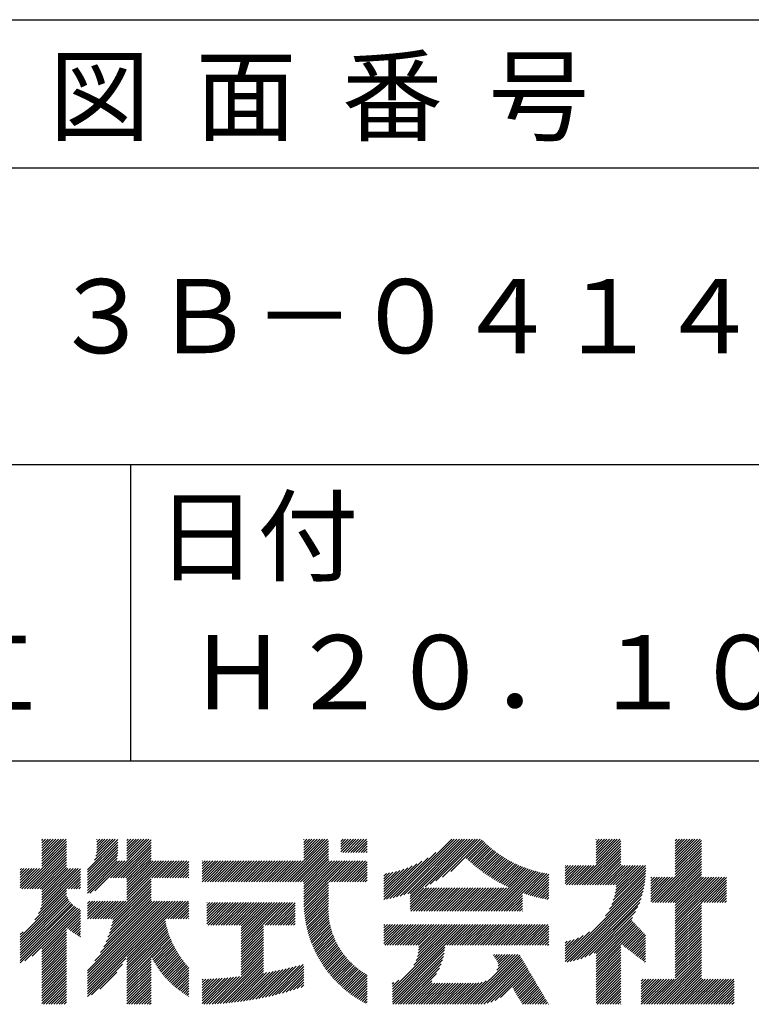
# Model space of a CAD drawing. Extents: x 0 to 105, y 0 to 148.
# Drawn here: x 83 to 95, y 17 to 34 of the extents above; entities that cross this region are included whole.
import ezdxf

# ---------------------------------------------------------------- set-up
doc = ezdxf.new("R2010")
doc.units = 0
doc.header["$LTSCALE"] = 0.4
doc.layers.add('TITLE', color=7, linetype='CONTINUOUS')
doc.styles.get("Standard").update_dxf_attribs({"font": 'romans.shx', "bigfont": 'bigfont.shx'})

msp = doc.modelspace()

# ---------------------------------------------------------------- linework, layer by layer
at = {"layer": 'TITLE'}
for p, q in [((10, 33.75), (99.875, 33.75)), ((10, 31.25), (99.875, 31.25)), ((10, 26.25), (99.875, 26.25)), ((84.938, 26.25), (84.938, 21.25)), ((54.937, 21.25), (99.875, 21.25)), ((83.44, 19.56), (83.807, 19.928)), ((83.44, 19.517), (83.851, 19.928)), ((83.44, 19.779), (83.589, 19.928)), ((83.44, 19.735), (83.633, 19.928)), ((83.44, 19.691), (83.677, 19.928)), ((83.44, 19.648), (83.72, 19.928)), ((83.44, 19.604), (83.764, 19.928)), ((83.44, 19.822), (83.546, 19.928)), ((83.44, 19.909), (83.458, 19.928)), ((83.44, 19.866), (83.502, 19.928)), ((84.327, 19.575), (84.68, 19.928)), ((84.354, 19.645), (84.637, 19.928)), ((84.365, 19.7), (84.593, 19.928)), ((84.367, 19.789), (84.506, 19.928)), ((84.367, 19.746), (84.549, 19.928)), ((84.367, 19.833), (84.462, 19.928)), ((84.367, 19.92), (84.375, 19.928)), ((84.367, 19.877), (84.418, 19.928)), ((84.597, 19.277), (85.248, 19.928)), ((84.877, 19.819), (84.986, 19.928)), ((84.877, 19.775), (85.029, 19.928)), ((84.877, 19.731), (85.073, 19.928)), ((84.877, 19.688), (85.117, 19.928)), ((84.877, 19.644), (85.16, 19.928)), ((84.877, 19.6), (85.204, 19.928)), ((84.877, 19.906), (84.898, 19.928)), ((84.877, 19.862), (84.942, 19.928)), ((87.543, 19.212), (88.259, 19.928)), ((87.858, 19.571), (88.215, 19.928)), ((87.858, 19.701), (88.084, 19.928)), ((87.858, 19.658), (88.128, 19.928)), ((87.858, 19.614), (88.172, 19.928)), ((87.858, 19.832), (87.953, 19.928)), ((87.858, 19.789), (87.997, 19.928)), ((87.858, 19.745), (88.041, 19.928)), ((87.858, 19.92), (87.866, 19.928)), ((87.858, 19.876), (87.91, 19.928)), ((88.485, 19.805), (88.608, 19.928)), ((88.485, 19.761), (88.652, 19.928)), ((88.485, 19.717), (88.695, 19.928)), ((88.485, 19.892), (88.521, 19.928)), ((88.485, 19.848), (88.564, 19.928)), ((88.519, 19.707), (88.739, 19.928)), ((88.562, 19.707), (88.783, 19.928)), ((88.606, 19.707), (88.826, 19.928)), ((88.65, 19.707), (88.87, 19.928)), ((88.693, 19.707), (88.914, 19.928)), ((89.367, 18.941), (90.354, 19.928)), ((89.425, 18.955), (90.397, 19.928)), ((89.485, 18.971), (90.441, 19.928)), ((89.547, 18.99), (90.485, 19.928)), ((89.611, 19.011), (90.528, 19.928)), ((89.654, 18.922), (90.659, 19.928)), ((89.654, 19.009), (90.572, 19.928)), ((89.654, 18.966), (90.616, 19.928)), ((89.904, 19.129), (90.703, 19.928)), ((89.991, 19.172), (90.747, 19.928)), ((90.087, 19.225), (90.79, 19.928)), ((90.198, 19.292), (90.834, 19.928)), ((92.79, 19.571), (93.147, 19.928)), ((92.79, 19.527), (93.191, 19.928)), ((92.79, 19.833), (92.885, 19.928)), ((92.79, 19.789), (92.929, 19.928)), ((92.79, 19.745), (92.972, 19.928)), ((92.79, 19.702), (93.016, 19.928)), ((92.79, 19.658), (93.06, 19.928)), ((92.79, 19.614), (93.103, 19.928)), ((92.79, 19.92), (92.798, 19.928)), ((92.79, 19.876), (92.841, 19.928)), ((94.125, 19.51), (94.543, 19.928)), ((94.125, 19.553), (94.5, 19.928)), ((94.125, 19.815), (94.238, 19.928)), ((94.125, 19.771), (94.282, 19.928)), ((94.125, 19.728), (94.325, 19.928)), ((94.125, 19.684), (94.369, 19.928)), ((94.125, 19.641), (94.413, 19.928)), ((94.125, 19.597), (94.456, 19.928)), ((94.125, 19.902), (94.151, 19.928)), ((94.125, 19.859), (94.194, 19.928)), ((83.105, 19.094), (83.858, 19.847)), ((83.149, 19.094), (83.858, 19.804)), ((83.192, 19.094), (83.858, 19.76)), ((83.44, 19.473), (83.858, 19.891)), ((84.211, 19.414), (84.72, 19.924)), ((84.211, 19.371), (84.72, 19.88)), ((84.211, 19.327), (84.72, 19.836)), ((84.211, 19.283), (84.72, 19.793)), ((84.641, 19.277), (85.282, 19.918)), ((84.684, 19.277), (85.282, 19.874)), ((84.728, 19.277), (85.282, 19.831)), ((84.772, 19.277), (85.282, 19.787)), ((87.587, 19.212), (88.276, 19.901)), ((87.63, 19.212), (88.276, 19.857)), ((87.674, 19.212), (88.276, 19.814)), ((87.718, 19.212), (88.276, 19.77)), ((88.737, 19.707), (88.929, 19.899)), ((88.781, 19.707), (88.929, 19.856)), ((88.824, 19.707), (88.929, 19.812)), ((88.868, 19.707), (88.929, 19.769)), ((90.337, 19.387), (90.866, 19.916)), ((90.6, 19.607), (90.888, 19.895)), ((90.623, 19.585), (90.91, 19.873)), ((90.645, 19.565), (90.933, 19.852)), ((90.668, 19.544), (90.956, 19.831)), ((90.692, 19.524), (90.979, 19.811)), ((90.715, 19.503), (91.002, 19.791)), ((90.739, 19.484), (91.026, 19.771)), ((92.465, 19.159), (93.208, 19.901)), ((92.509, 19.159), (93.208, 19.857)), ((92.553, 19.159), (93.208, 19.814)), ((92.596, 19.159), (93.208, 19.77)), ((94.125, 19.466), (94.565, 19.905)), ((94.125, 19.422), (94.565, 19.862)), ((94.125, 19.379), (94.565, 19.818)), ((94.125, 19.335), (94.565, 19.774)), ((83.236, 19.094), (83.858, 19.716)), ((83.28, 19.094), (83.858, 19.673)), ((83.323, 19.094), (83.858, 19.629)), ((84.211, 19.24), (84.72, 19.749)), ((84.211, 19.196), (84.72, 19.705)), ((84.211, 19.153), (84.718, 19.66)), ((84.211, 19.109), (84.713, 19.611)), ((84.815, 19.277), (85.282, 19.743)), ((84.859, 19.277), (85.282, 19.7)), ((84.877, 19.251), (85.282, 19.656)), ((84.877, 19.208), (85.282, 19.612)), ((87.761, 19.212), (88.276, 19.727)), ((87.805, 19.212), (88.276, 19.683)), ((87.849, 19.212), (88.276, 19.639)), ((87.858, 19.178), (88.276, 19.596)), ((88.912, 19.707), (88.929, 19.725)), ((89.256, 18.917), (89.954, 19.615)), ((89.311, 18.928), (90.086, 19.703)), ((90.763, 19.464), (91.051, 19.752)), ((90.787, 19.445), (91.075, 19.732)), ((90.812, 19.425), (91.1, 19.714)), ((90.837, 19.407), (91.125, 19.695)), ((90.862, 19.388), (91.151, 19.677)), ((90.887, 19.37), (91.177, 19.66)), ((90.913, 19.352), (91.203, 19.642)), ((90.938, 19.334), (91.23, 19.625)), ((90.964, 19.316), (91.257, 19.609)), ((92.64, 19.159), (93.208, 19.726)), ((92.684, 19.159), (93.208, 19.683)), ((92.727, 19.159), (93.208, 19.639)), ((92.771, 19.159), (93.208, 19.596)), ((93.74, 18.862), (94.565, 19.687)), ((93.784, 18.862), (94.565, 19.643)), ((93.827, 18.862), (94.565, 19.6)), ((94.125, 19.291), (94.565, 19.731)), ((83.074, 19.413), (83.095, 19.433)), ((83.074, 19.369), (83.139, 19.433)), ((83.074, 19.238), (83.27, 19.433)), ((83.074, 19.195), (83.313, 19.433)), ((83.074, 19.151), (83.357, 19.433)), ((83.074, 19.282), (83.226, 19.433)), ((83.074, 19.326), (83.182, 19.433)), ((83.074, 19.107), (83.401, 19.433)), ((83.367, 19.094), (83.858, 19.585)), ((83.411, 19.094), (83.858, 19.542)), ((83.416, 18.751), (84.093, 19.428)), ((83.436, 18.814), (84.055, 19.433)), ((83.44, 19.08), (83.858, 19.498)), ((83.44, 19.037), (83.858, 19.455)), ((83.44, 18.906), (83.968, 19.433)), ((83.44, 18.862), (84.012, 19.433)), ((83.44, 18.993), (83.881, 19.433)), ((83.44, 18.949), (83.924, 19.433)), ((84.211, 19.022), (84.753, 19.564)), ((84.211, 19.065), (84.709, 19.564)), ((84.251, 19.018), (84.797, 19.564)), ((84.334, 19.058), (84.84, 19.564)), ((84.877, 19.164), (85.282, 19.569)), ((84.877, 19.033), (85.408, 19.564)), ((84.877, 19.12), (85.32, 19.564)), ((84.877, 19.077), (85.364, 19.564)), ((84.877, 18.989), (85.451, 19.564)), ((84.877, 18.946), (85.495, 19.564)), ((84.877, 18.902), (85.539, 19.564)), ((85.295, 19.277), (85.582, 19.564)), ((85.339, 19.277), (85.626, 19.564)), ((85.382, 19.277), (85.669, 19.564)), ((85.426, 19.277), (85.713, 19.564)), ((85.47, 19.277), (85.757, 19.564)), ((85.513, 19.277), (85.8, 19.564)), ((85.557, 19.277), (85.844, 19.564)), ((85.601, 19.277), (85.888, 19.564)), ((85.644, 19.277), (85.921, 19.554)), ((85.688, 19.277), (85.921, 19.51)), ((85.732, 19.277), (85.921, 19.467)), ((86.147, 19.474), (86.237, 19.564)), ((86.147, 19.431), (86.28, 19.564)), ((86.147, 19.387), (86.324, 19.564)), ((86.147, 19.213), (86.499, 19.564)), ((86.147, 19.3), (86.411, 19.564)), ((86.147, 19.256), (86.455, 19.564)), ((86.147, 19.344), (86.368, 19.564)), ((86.147, 19.562), (86.15, 19.564)), ((86.147, 19.518), (86.193, 19.564)), ((86.19, 19.212), (86.542, 19.564)), ((86.234, 19.212), (86.586, 19.564)), ((86.277, 19.212), (86.63, 19.564)), ((86.321, 19.212), (86.673, 19.564)), ((86.365, 19.212), (86.717, 19.564)), ((86.408, 19.212), (86.761, 19.564)), ((86.452, 19.212), (86.804, 19.564)), ((86.496, 19.212), (86.848, 19.564)), ((86.539, 19.212), (86.891, 19.564)), ((86.583, 19.212), (86.935, 19.564)), ((86.627, 19.212), (86.979, 19.564)), ((86.67, 19.212), (87.022, 19.564)), ((86.714, 19.212), (87.066, 19.564)), ((86.757, 19.212), (87.11, 19.564)), ((86.801, 19.212), (87.153, 19.564)), ((86.845, 19.212), (87.197, 19.564)), ((86.888, 19.212), (87.241, 19.564)), ((86.932, 19.212), (87.284, 19.564)), ((86.976, 19.212), (87.328, 19.564)), ((87.019, 19.212), (87.371, 19.564)), ((87.063, 19.212), (87.415, 19.564)), ((87.107, 19.212), (87.459, 19.564)), ((87.15, 19.212), (87.502, 19.564)), ((87.194, 19.212), (87.546, 19.564)), ((87.238, 19.212), (87.59, 19.564)), ((87.281, 19.212), (87.633, 19.564)), ((87.325, 19.212), (87.677, 19.564)), ((87.368, 19.212), (87.721, 19.564)), ((87.412, 19.212), (87.764, 19.564)), ((87.456, 19.212), (87.808, 19.564)), ((87.499, 19.212), (87.852, 19.564)), ((87.858, 18.916), (88.506, 19.564)), ((87.858, 18.872), (88.55, 19.564)), ((87.858, 19.047), (88.375, 19.564)), ((87.858, 19.003), (88.419, 19.564)), ((87.858, 18.96), (88.463, 19.564)), ((87.858, 19.134), (88.288, 19.564)), ((87.858, 19.09), (88.332, 19.564)), ((87.859, 18.829), (88.593, 19.564)), ((88.285, 19.212), (88.637, 19.564)), ((88.329, 19.212), (88.681, 19.564)), ((88.372, 19.212), (88.724, 19.564)), ((88.416, 19.212), (88.768, 19.564)), ((88.46, 19.212), (88.812, 19.564)), ((88.503, 19.212), (88.855, 19.564)), ((88.547, 19.212), (88.899, 19.564)), ((88.59, 19.212), (88.929, 19.55)), ((88.634, 19.212), (88.929, 19.507)), ((88.678, 19.212), (88.929, 19.463)), ((89.21, 18.915), (89.852, 19.557)), ((89.21, 18.958), (89.764, 19.513)), ((89.21, 19.002), (89.686, 19.478)), ((89.21, 19.046), (89.613, 19.449)), ((90.991, 19.299), (91.284, 19.592)), ((91.017, 19.282), (91.312, 19.577)), ((91.044, 19.265), (91.34, 19.561)), ((91.072, 19.249), (91.369, 19.546)), ((91.099, 19.233), (91.398, 19.531)), ((91.127, 19.217), (91.427, 19.517)), ((91.155, 19.201), (91.457, 19.503)), ((91.183, 19.186), (91.487, 19.489)), ((91.212, 19.171), (91.517, 19.476)), ((91.241, 19.156), (91.548, 19.464)), ((91.27, 19.142), (91.58, 19.451)), ((91.299, 19.127), (91.612, 19.44)), ((91.329, 19.114), (91.644, 19.428)), ((92.268, 19.485), (92.272, 19.489)), ((92.268, 19.441), (92.315, 19.489)), ((92.268, 19.398), (92.359, 19.489)), ((92.268, 19.223), (92.534, 19.489)), ((92.268, 19.18), (92.577, 19.489)), ((92.268, 19.31), (92.446, 19.489)), ((92.268, 19.267), (92.49, 19.489)), ((92.268, 19.354), (92.403, 19.489)), ((92.291, 19.159), (92.621, 19.489)), ((92.335, 19.159), (92.665, 19.489)), ((92.378, 19.159), (92.708, 19.489)), ((92.422, 19.159), (92.752, 19.489)), ((92.815, 19.159), (93.208, 19.552)), ((92.858, 19.159), (93.208, 19.508)), ((92.902, 19.159), (93.232, 19.489)), ((92.946, 19.159), (93.276, 19.489)), ((92.989, 19.159), (93.319, 19.489)), ((93.033, 19.159), (93.363, 19.489)), ((93.076, 19.159), (93.407, 19.489)), ((93.078, 18.899), (93.626, 19.447)), ((93.097, 18.961), (93.625, 19.489)), ((93.11, 19.018), (93.581, 19.489)), ((93.12, 19.159), (93.45, 19.489)), ((93.12, 19.071), (93.537, 19.489)), ((93.126, 19.121), (93.494, 19.489)), ((93.871, 18.862), (94.565, 19.556)), ((93.915, 18.862), (94.565, 19.512)), ((93.958, 18.862), (94.565, 19.469)), ((83.324, 18.572), (84.093, 19.34)), ((83.384, 18.675), (84.093, 19.384)), ((83.891, 19.094), (84.093, 19.297)), ((84.604, 18.586), (85.282, 19.263)), ((85.775, 19.277), (85.921, 19.423)), ((85.819, 19.277), (85.921, 19.379)), ((85.863, 19.277), (85.921, 19.336)), ((85.906, 19.277), (85.921, 19.292)), ((88.721, 19.212), (88.929, 19.419)), ((88.765, 19.212), (88.929, 19.376)), ((88.809, 19.212), (88.929, 19.332)), ((88.852, 19.212), (88.929, 19.288)), ((89.21, 19.089), (89.545, 19.425)), ((89.21, 19.133), (89.481, 19.404)), ((89.21, 19.177), (89.421, 19.387)), ((89.21, 19.22), (89.363, 19.373)), ((89.21, 19.264), (89.307, 19.361)), ((89.21, 19.308), (89.253, 19.35)), ((90.975, 18.716), (91.677, 19.417)), ((91.018, 18.716), (91.71, 19.407)), ((91.062, 18.716), (91.744, 19.397)), ((91.106, 18.716), (91.778, 19.388)), ((91.149, 18.716), (91.812, 19.379)), ((91.193, 18.716), (91.848, 19.37)), ((91.546, 19.025), (91.884, 19.363)), ((91.579, 19.014), (91.92, 19.355)), ((91.611, 19.003), (91.957, 19.349)), ((91.644, 18.993), (91.99, 19.338)), ((91.678, 18.982), (91.99, 19.294)), ((92.268, 17.914), (93.618, 19.264)), ((92.949, 18.639), (93.622, 19.312)), ((93.015, 18.748), (93.625, 19.358)), ((93.053, 18.829), (93.626, 19.403)), ((93.711, 18.965), (94.035, 19.288)), ((93.711, 18.921), (94.079, 19.288)), ((93.711, 18.877), (94.123, 19.288)), ((93.711, 19.008), (93.992, 19.288)), ((93.711, 19.139), (93.861, 19.288)), ((93.711, 19.095), (93.904, 19.288)), ((93.711, 19.052), (93.948, 19.288)), ((93.711, 19.226), (93.773, 19.288)), ((93.711, 19.183), (93.817, 19.288)), ((93.711, 19.27), (93.73, 19.288)), ((94.002, 18.862), (94.565, 19.425)), ((94.046, 18.862), (94.565, 19.381)), ((94.089, 18.862), (94.565, 19.338)), ((94.125, 18.855), (94.565, 19.294)), ((94.125, 18.637), (94.777, 19.288)), ((94.125, 18.593), (94.821, 19.288)), ((94.125, 18.549), (94.864, 19.288)), ((94.125, 18.506), (94.908, 19.288)), ((94.125, 18.462), (94.952, 19.288)), ((94.125, 18.811), (94.603, 19.288)), ((94.125, 18.768), (94.646, 19.288)), ((94.125, 18.724), (94.69, 19.288)), ((94.125, 18.68), (94.734, 19.288)), ((94.569, 18.862), (94.991, 19.284)), ((83.934, 19.094), (84.093, 19.253)), ((83.978, 19.094), (84.093, 19.21)), ((84.022, 19.094), (84.093, 19.166)), ((84.065, 19.094), (84.093, 19.122)), ((84.617, 18.468), (85.282, 19.132)), ((84.63, 18.524), (85.282, 19.176)), ((84.64, 18.578), (85.282, 19.22)), ((87.86, 18.787), (88.276, 19.203)), ((87.863, 18.746), (88.276, 19.159)), ((87.866, 18.705), (88.276, 19.116)), ((88.896, 19.212), (88.929, 19.245)), ((89.654, 18.879), (89.882, 19.107)), ((89.654, 18.835), (89.926, 19.107)), ((89.654, 18.791), (89.969, 19.107)), ((89.654, 18.748), (90.013, 19.107)), ((89.666, 18.716), (90.057, 19.107)), ((89.709, 18.716), (90.1, 19.107)), ((89.753, 18.716), (90.144, 19.107)), ((89.797, 18.716), (90.188, 19.107)), ((89.84, 18.716), (90.231, 19.107)), ((89.884, 18.716), (90.275, 19.107)), ((89.927, 18.716), (90.318, 19.107)), ((89.971, 18.716), (90.362, 19.107)), ((90.015, 18.716), (90.406, 19.107)), ((90.058, 18.716), (90.449, 19.107)), ((90.102, 18.716), (90.493, 19.107)), ((90.146, 18.716), (90.537, 19.107)), ((90.189, 18.716), (90.58, 19.107)), ((90.233, 18.716), (90.624, 19.107)), ((90.277, 18.716), (90.668, 19.107)), ((90.32, 18.716), (90.711, 19.107)), ((90.364, 18.716), (90.755, 19.107)), ((90.407, 18.716), (90.799, 19.107)), ((90.451, 18.716), (90.842, 19.107)), ((90.495, 18.716), (90.886, 19.107)), ((90.538, 18.716), (90.929, 19.107)), ((90.582, 18.716), (90.973, 19.107)), ((90.626, 18.716), (91.017, 19.107)), ((90.669, 18.716), (91.06, 19.107)), ((90.713, 18.716), (91.104, 19.107)), ((90.757, 18.716), (91.148, 19.107)), ((90.8, 18.716), (91.191, 19.107)), ((90.844, 18.716), (91.235, 19.107)), ((90.888, 18.716), (91.279, 19.107)), ((90.931, 18.716), (91.322, 19.107)), ((91.712, 18.972), (91.99, 19.251)), ((91.746, 18.963), (91.99, 19.207)), ((91.78, 18.954), (91.99, 19.163)), ((91.815, 18.945), (91.99, 19.12)), ((92.268, 17.87), (93.613, 19.215)), ((92.3, 17.858), (93.605, 19.164)), ((92.353, 17.868), (93.595, 19.11)), ((94.613, 18.862), (94.991, 19.241)), ((94.657, 18.862), (94.991, 19.197)), ((94.7, 18.862), (94.991, 19.153)), ((94.744, 18.862), (94.991, 19.11)), ((83.074, 18.278), (83.858, 19.062)), ((83.074, 18.235), (83.858, 19.018)), ((83.074, 18.191), (83.859, 18.975)), ((83.074, 18.147), (83.872, 18.945)), ((84.525, 18.201), (85.282, 18.958)), ((84.556, 18.276), (85.282, 19.001)), ((84.581, 18.344), (85.282, 19.045)), ((84.601, 18.408), (85.282, 19.089)), ((87.87, 18.666), (88.276, 19.072)), ((87.875, 18.627), (88.276, 19.028)), ((87.88, 18.589), (88.276, 18.985)), ((87.886, 18.551), (88.276, 18.941)), ((91.237, 18.716), (91.546, 19.025)), ((91.28, 18.716), (91.546, 18.982)), ((91.324, 18.716), (91.546, 18.938)), ((91.851, 18.937), (91.99, 19.076)), ((91.886, 18.929), (91.99, 19.033)), ((91.923, 18.922), (91.99, 18.989)), ((91.959, 18.915), (91.99, 18.945)), ((92.409, 17.881), (93.583, 19.054)), ((92.468, 17.896), (93.567, 18.995)), ((92.531, 17.915), (93.548, 18.932)), ((94.787, 18.862), (94.991, 19.066)), ((94.831, 18.862), (94.991, 19.023)), ((94.875, 18.862), (94.991, 18.979)), ((94.918, 18.862), (94.991, 18.935)), ((83.074, 18.104), (83.887, 18.916)), ((83.074, 18.06), (83.904, 18.89)), ((83.074, 18.016), (83.923, 18.865)), ((83.074, 17.973), (83.944, 18.842)), ((83.074, 17.929), (83.966, 18.821)), ((83.074, 17.885), (83.99, 18.801)), ((83.074, 17.842), (84.016, 18.783)), ((83.155, 17.879), (84.044, 18.768)), ((84.211, 17.712), (85.384, 18.886)), ((84.211, 18.586), (84.511, 18.886)), ((84.211, 17.494), (85.602, 18.886)), ((84.211, 17.407), (85.689, 18.886)), ((84.211, 17.363), (85.733, 18.886)), ((84.211, 17.32), (85.777, 18.886)), ((84.211, 17.45), (85.646, 18.886)), ((84.211, 17.581), (85.515, 18.886)), ((84.211, 17.538), (85.559, 18.886)), ((84.211, 17.669), (85.428, 18.886)), ((84.211, 17.625), (85.471, 18.886)), ((84.211, 18.716), (84.38, 18.886)), ((84.211, 18.672), (84.424, 18.886)), ((84.211, 18.629), (84.468, 18.886)), ((84.211, 18.76), (84.337, 18.886)), ((84.211, 18.847), (84.249, 18.886)), ((84.211, 18.803), (84.293, 18.886)), ((84.255, 18.586), (84.555, 18.886)), ((84.298, 18.586), (84.598, 18.886)), ((84.333, 17.878), (85.34, 18.886)), ((84.342, 18.586), (84.642, 18.886)), ((84.386, 18.586), (84.686, 18.886)), ((84.428, 18.017), (85.297, 18.886)), ((84.429, 18.586), (84.729, 18.886)), ((84.473, 18.586), (84.773, 18.886)), ((84.485, 18.117), (85.282, 18.914)), ((84.517, 18.586), (84.817, 18.886)), ((84.56, 18.586), (84.86, 18.886)), ((85.52, 18.586), (85.82, 18.886)), ((85.564, 18.586), (85.864, 18.886)), ((85.608, 18.586), (85.908, 18.886)), ((85.651, 18.586), (85.921, 18.856)), ((85.695, 18.586), (85.921, 18.812)), ((85.739, 18.586), (85.921, 18.768)), ((86.226, 18.505), (86.58, 18.86)), ((86.226, 18.767), (86.318, 18.86)), ((86.226, 18.724), (86.362, 18.86)), ((86.226, 18.68), (86.405, 18.86)), ((86.226, 18.636), (86.449, 18.86)), ((86.226, 18.593), (86.493, 18.86)), ((86.226, 18.549), (86.536, 18.86)), ((86.226, 18.855), (86.231, 18.86)), ((86.226, 18.811), (86.274, 18.86)), ((86.245, 18.481), (86.624, 18.86)), ((86.289, 18.481), (86.667, 18.86)), ((86.333, 18.481), (86.711, 18.86)), ((86.376, 18.481), (86.754, 18.86)), ((86.42, 18.481), (86.798, 18.86)), ((86.464, 18.481), (86.842, 18.86)), ((86.507, 18.481), (86.885, 18.86)), ((86.551, 18.481), (86.929, 18.86)), ((86.594, 18.481), (86.973, 18.86)), ((86.638, 18.481), (87.016, 18.86)), ((86.682, 18.481), (87.06, 18.86)), ((86.725, 18.481), (87.104, 18.86)), ((86.769, 18.481), (87.147, 18.86)), ((86.8, 18.469), (87.191, 18.86)), ((86.8, 18.425), (87.235, 18.86)), ((86.8, 18.382), (87.278, 18.86)), ((86.8, 18.338), (87.322, 18.86)), ((86.8, 18.294), (87.365, 18.86)), ((86.8, 18.251), (87.409, 18.86)), ((86.8, 18.207), (87.453, 18.86)), ((86.8, 18.12), (87.54, 18.86)), ((86.8, 18.164), (87.496, 18.86)), ((87.205, 18.481), (87.584, 18.86)), ((87.249, 18.481), (87.627, 18.86)), ((87.293, 18.481), (87.671, 18.86)), ((87.336, 18.481), (87.715, 18.859)), ((87.38, 18.481), (87.715, 18.816)), ((87.424, 18.481), (87.715, 18.772)), ((87.893, 18.514), (88.276, 18.897)), ((87.9, 18.478), (88.276, 18.853)), ((87.908, 18.442), (88.273, 18.807)), ((91.368, 18.716), (91.546, 18.894)), ((91.411, 18.716), (91.546, 18.851)), ((91.455, 18.716), (91.546, 18.807)), ((91.499, 18.716), (91.546, 18.763)), ((92.598, 17.939), (93.524, 18.865)), ((92.672, 17.969), (93.495, 18.792)), ((94.125, 18.419), (94.565, 18.858)), ((94.125, 18.375), (94.565, 18.814)), ((94.125, 18.331), (94.565, 18.77)), ((94.962, 18.862), (94.991, 18.892)), ((83.277, 17.957), (84.074, 18.754)), ((83.44, 18.076), (84.093, 18.729)), ((83.44, 18.033), (84.093, 18.686)), ((83.876, 18.425), (84.093, 18.642)), ((83.9, 18.406), (84.093, 18.599)), ((85.782, 18.586), (85.921, 18.725)), ((85.826, 18.586), (85.921, 18.681)), ((85.87, 18.586), (85.921, 18.638)), ((87.467, 18.481), (87.715, 18.729)), ((87.511, 18.481), (87.715, 18.685)), ((87.555, 18.481), (87.715, 18.641)), ((87.598, 18.481), (87.715, 18.598)), ((87.917, 18.407), (88.272, 18.763)), ((87.926, 18.372), (88.273, 18.72)), ((87.935, 18.338), (88.275, 18.678)), ((87.945, 18.305), (88.279, 18.638)), ((87.956, 18.272), (88.283, 18.599)), ((91.542, 18.716), (91.546, 18.72)), ((92.754, 18.007), (93.456, 18.709)), ((92.79, 18), (93.403, 18.612)), ((94.125, 18.288), (94.565, 18.727)), ((94.125, 18.244), (94.565, 18.683)), ((94.125, 18.2), (94.565, 18.64)), ((83.925, 18.387), (84.093, 18.555)), ((83.95, 18.369), (84.093, 18.511)), ((83.976, 18.351), (84.093, 18.468)), ((84.877, 17.942), (85.517, 18.582)), ((84.877, 17.898), (85.524, 18.546)), ((84.877, 17.855), (85.532, 18.509)), ((84.877, 17.811), (85.54, 18.474)), ((84.877, 17.767), (85.549, 18.439)), ((85.913, 18.586), (85.921, 18.594)), ((86.8, 18.076), (87.179, 18.455)), ((87.642, 18.481), (87.715, 18.554)), ((87.685, 18.481), (87.715, 18.51)), ((87.967, 18.239), (88.288, 18.561)), ((87.979, 18.207), (88.295, 18.523)), ((87.991, 18.175), (88.302, 18.487)), ((88.003, 18.144), (88.311, 18.452)), ((89.21, 18.217), (89.488, 18.494)), ((89.21, 18.348), (89.357, 18.494)), ((89.21, 18.304), (89.4, 18.494)), ((89.21, 18.26), (89.444, 18.494)), ((89.21, 18.478), (89.226, 18.494)), ((89.21, 18.435), (89.269, 18.494)), ((89.21, 18.391), (89.313, 18.494)), ((89.21, 18.173), (89.531, 18.494)), ((89.223, 18.142), (89.575, 18.494)), ((89.267, 18.142), (89.619, 18.494)), ((89.31, 18.142), (89.662, 18.494)), ((89.354, 17.4), (90.448, 18.494)), ((89.354, 17.356), (90.491, 18.494)), ((89.354, 17.313), (90.535, 18.494)), ((89.354, 17.269), (90.579, 18.494)), ((89.354, 18.142), (89.706, 18.494)), ((89.398, 18.142), (89.749, 18.494)), ((89.441, 18.142), (89.793, 18.494)), ((89.485, 18.142), (89.837, 18.494)), ((89.528, 18.142), (89.88, 18.494)), ((89.572, 18.142), (89.924, 18.494)), ((89.616, 18.142), (89.968, 18.494)), ((89.659, 18.142), (90.011, 18.494)), ((89.703, 18.142), (90.055, 18.494)), ((89.713, 17.803), (90.404, 18.494)), ((89.747, 18.142), (90.099, 18.494)), ((89.752, 17.886), (90.36, 18.494)), ((89.774, 17.951), (90.317, 18.494)), ((89.787, 18.008), (90.273, 18.494)), ((89.79, 18.142), (90.142, 18.494)), ((89.794, 18.059), (90.23, 18.494)), ((89.797, 18.105), (90.186, 18.494)), ((90.27, 18.142), (90.622, 18.494)), ((90.314, 18.142), (90.666, 18.494)), ((90.358, 18.142), (90.71, 18.494)), ((90.401, 18.142), (90.753, 18.494)), ((90.445, 18.142), (90.797, 18.494)), ((90.489, 18.142), (90.841, 18.494)), ((90.532, 18.142), (90.884, 18.494)), ((90.576, 18.142), (90.928, 18.494)), ((90.62, 18.142), (90.971, 18.494)), ((90.663, 18.142), (91.015, 18.494)), ((90.707, 18.142), (91.059, 18.494)), ((90.75, 18.142), (91.102, 18.494)), ((90.794, 18.142), (91.146, 18.494)), ((90.838, 18.142), (91.19, 18.494)), ((90.881, 18.142), (91.233, 18.494)), ((90.925, 18.142), (91.277, 18.494)), ((90.969, 18.142), (91.321, 18.494)), ((91.012, 18.142), (91.364, 18.494)), ((91.056, 18.142), (91.408, 18.494)), ((91.1, 18.142), (91.452, 18.494)), ((91.143, 18.142), (91.495, 18.494)), ((91.187, 18.142), (91.539, 18.494)), ((91.231, 18.142), (91.582, 18.494)), ((91.274, 18.142), (91.626, 18.494)), ((91.318, 18.142), (91.67, 18.494)), ((91.361, 18.142), (91.713, 18.494)), ((91.405, 18.142), (91.757, 18.494)), ((91.449, 18.142), (91.801, 18.494)), ((91.492, 18.142), (91.844, 18.494)), ((91.536, 18.142), (91.888, 18.494)), ((91.58, 18.142), (91.932, 18.494)), ((91.623, 18.142), (91.975, 18.494)), ((91.667, 18.142), (91.99, 18.465)), ((92.79, 17.956), (93.392, 18.558)), ((92.79, 17.912), (93.413, 18.536)), ((92.79, 17.869), (93.435, 18.513)), ((92.79, 17.825), (93.456, 18.491)), ((92.79, 17.781), (93.477, 18.469)), ((93.213, 18.161), (93.498, 18.446)), ((94.125, 18.157), (94.565, 18.596)), ((94.125, 18.113), (94.565, 18.552)), ((94.125, 18.069), (94.565, 18.509)), ((94.125, 18.026), (94.565, 18.465)), ((83.074, 18.322), (83.123, 18.37)), ((83.44, 17.989), (83.858, 18.407)), ((83.44, 17.946), (83.858, 18.363)), ((83.44, 17.902), (83.858, 18.32)), ((83.44, 17.858), (83.858, 18.276)), ((84.003, 18.333), (84.093, 18.424)), ((84.029, 18.317), (84.093, 18.38)), ((84.057, 18.3), (84.093, 18.337)), ((84.084, 18.284), (84.093, 18.293)), ((84.877, 17.724), (85.558, 18.405)), ((84.877, 17.68), (85.568, 18.372)), ((84.877, 17.636), (85.579, 18.339)), ((84.877, 17.593), (85.591, 18.307)), ((85.283, 17.956), (85.602, 18.275)), ((86.8, 18.033), (87.179, 18.411)), ((86.8, 17.989), (87.179, 18.368)), ((86.8, 17.945), (87.179, 18.324)), ((86.8, 17.902), (87.179, 18.28)), ((88.016, 18.113), (88.32, 18.417)), ((88.029, 18.083), (88.33, 18.384)), ((88.043, 18.053), (88.34, 18.351)), ((88.057, 18.024), (88.352, 18.318)), ((88.072, 17.995), (88.364, 18.287)), ((91.711, 18.142), (91.99, 18.422)), ((91.754, 18.142), (91.99, 18.378)), ((91.798, 18.142), (91.99, 18.334)), ((91.842, 18.142), (91.99, 18.291)), ((92.268, 17.958), (92.68, 18.37)), ((92.268, 18.001), (92.571, 18.305)), ((92.268, 18.045), (92.49, 18.267)), ((93.238, 18.142), (93.52, 18.424)), ((93.262, 18.123), (93.541, 18.401)), ((93.287, 18.104), (93.562, 18.379)), ((93.312, 18.085), (93.583, 18.357)), ((93.336, 18.066), (93.605, 18.334)), ((93.361, 18.047), (93.625, 18.311)), ((93.386, 18.028), (93.625, 18.267)), ((94.125, 17.982), (94.565, 18.421)), ((94.125, 17.938), (94.565, 18.378)), ((94.125, 17.895), (94.565, 18.334)), ((94.125, 17.851), (94.565, 18.29)), ((83.44, 17.815), (83.858, 18.233)), ((83.44, 17.771), (83.858, 18.189)), ((83.44, 17.727), (83.858, 18.145)), ((83.44, 17.684), (83.858, 18.102)), ((85.298, 17.927), (85.615, 18.244)), ((85.313, 17.898), (85.628, 18.213)), ((85.328, 17.87), (85.641, 18.183)), ((85.344, 17.842), (85.655, 18.153)), ((85.361, 17.815), (85.67, 18.124)), ((86.8, 17.858), (87.179, 18.237)), ((86.8, 17.814), (87.179, 18.193)), ((86.8, 17.771), (87.179, 18.149)), ((86.8, 17.727), (87.179, 18.106)), ((88.087, 17.966), (88.377, 18.256)), ((88.102, 17.938), (88.39, 18.226)), ((88.118, 17.91), (88.404, 18.196)), ((88.134, 17.882), (88.419, 18.167)), ((88.151, 17.855), (88.434, 18.139)), ((88.168, 17.829), (88.45, 18.111)), ((89.354, 17.225), (90.24, 18.111)), ((91.885, 18.142), (91.99, 18.247)), ((91.929, 18.142), (91.99, 18.203)), ((91.972, 18.142), (91.99, 18.16)), ((92.268, 18.089), (92.42, 18.241)), ((92.268, 18.132), (92.358, 18.222)), ((92.268, 18.176), (92.301, 18.209)), ((92.79, 17.738), (93.208, 18.155)), ((92.79, 17.694), (93.208, 18.112)), ((93.41, 18.009), (93.625, 18.224)), ((93.435, 17.99), (93.625, 18.18)), ((93.459, 17.971), (93.625, 18.137)), ((94.125, 17.808), (94.565, 18.247)), ((94.125, 17.764), (94.565, 18.203)), ((94.125, 17.72), (94.565, 18.159)), ((94.125, 17.677), (94.565, 18.116)), ((83.44, 17.64), (83.858, 18.058)), ((83.44, 17.596), (83.858, 18.014)), ((83.44, 17.553), (83.858, 17.971)), ((84.877, 17.549), (85.282, 17.954)), ((85.378, 17.788), (85.685, 18.096)), ((85.395, 17.762), (85.7, 18.067)), ((85.413, 17.736), (85.716, 18.04)), ((85.431, 17.711), (85.733, 18.013)), ((85.45, 17.686), (85.75, 17.986)), ((85.469, 17.662), (85.767, 17.959)), ((85.489, 17.638), (85.785, 17.934)), ((86.356, 17.152), (87.179, 17.975)), ((86.8, 17.683), (87.179, 18.062)), ((86.8, 17.64), (87.179, 18.019)), ((88.185, 17.802), (88.466, 18.084)), ((88.202, 17.776), (88.483, 18.057)), ((88.221, 17.751), (88.501, 18.031)), ((88.239, 17.725), (88.519, 18.006)), ((88.258, 17.701), (88.538, 17.981)), ((88.277, 17.676), (88.557, 17.956)), ((89.354, 17.182), (90.234, 18.062)), ((89.361, 17.145), (90.225, 18.01)), ((89.404, 17.145), (90.213, 17.954)), ((90.583, 17.145), (91.423, 17.986)), ((90.626, 17.145), (91.467, 17.986)), ((90.67, 17.145), (91.5, 17.975)), ((90.714, 17.145), (91.516, 17.948)), ((91.059, 17.971), (91.074, 17.986)), ((91.075, 17.943), (91.118, 17.986)), ((91.092, 17.916), (91.161, 17.986)), ((91.108, 17.888), (91.205, 17.986)), ((91.112, 17.719), (91.38, 17.986)), ((91.124, 17.861), (91.249, 17.986)), ((91.138, 17.788), (91.336, 17.986)), ((91.14, 17.834), (91.292, 17.986)), ((92.79, 17.65), (93.208, 18.068)), ((92.79, 17.607), (93.208, 18.024)), ((92.79, 17.563), (93.208, 17.981)), ((92.79, 17.519), (93.208, 17.937)), ((93.484, 17.952), (93.625, 18.093)), ((93.509, 17.933), (93.625, 18.049)), ((93.533, 17.914), (93.625, 18.006)), ((93.558, 17.895), (93.625, 17.962)), ((93.725, 17.145), (94.565, 17.985)), ((93.769, 17.145), (94.565, 17.941)), ((94.125, 17.633), (94.565, 18.072)), ((94.125, 17.589), (94.565, 18.029)), ((83.44, 17.509), (83.858, 17.927)), ((83.44, 17.465), (83.858, 17.883)), ((83.44, 17.422), (83.858, 17.84)), ((83.44, 17.378), (83.858, 17.796)), ((84.211, 17.276), (84.859, 17.924)), ((84.281, 17.303), (84.803, 17.825)), ((84.877, 17.505), (85.282, 17.91)), ((84.877, 17.462), (85.282, 17.867)), ((84.877, 17.418), (85.282, 17.823)), ((84.877, 17.375), (85.282, 17.779)), ((85.509, 17.614), (85.803, 17.908)), ((85.529, 17.591), (85.822, 17.883)), ((85.55, 17.568), (85.841, 17.858)), ((85.572, 17.546), (85.86, 17.834)), ((85.593, 17.524), (85.88, 17.811)), ((85.616, 17.503), (85.9, 17.787)), ((86.403, 17.155), (87.179, 17.931)), ((86.449, 17.158), (87.179, 17.888)), ((86.497, 17.161), (87.179, 17.844)), ((86.544, 17.165), (87.179, 17.8)), ((87.156, 17.254), (87.675, 17.772)), ((87.212, 17.266), (87.733, 17.787)), ((87.268, 17.278), (87.792, 17.802)), ((87.324, 17.291), (87.851, 17.818)), ((87.382, 17.305), (87.858, 17.781)), ((88.296, 17.652), (88.577, 17.932)), ((88.316, 17.628), (88.597, 17.909)), ((88.336, 17.605), (88.618, 17.886)), ((88.357, 17.581), (88.639, 17.864)), ((88.378, 17.559), (88.661, 17.842)), ((88.399, 17.536), (88.683, 17.821)), ((88.42, 17.514), (88.706, 17.8)), ((88.442, 17.492), (88.73, 17.78)), ((89.448, 17.145), (90.197, 17.894)), ((89.492, 17.145), (90.175, 17.829)), ((90.757, 17.145), (91.533, 17.92)), ((90.801, 17.145), (91.549, 17.893)), ((90.845, 17.145), (91.565, 17.866)), ((90.893, 17.15), (91.581, 17.838)), ((90.949, 17.163), (91.597, 17.811)), ((91.012, 17.182), (91.614, 17.783)), ((92.79, 17.476), (93.208, 17.893)), ((92.79, 17.432), (93.208, 17.85)), ((92.79, 17.389), (93.208, 17.806)), ((93.582, 17.876), (93.625, 17.918)), ((93.607, 17.856), (93.625, 17.875)), ((93.812, 17.145), (94.565, 17.898)), ((93.856, 17.145), (94.565, 17.854)), ((93.9, 17.145), (94.565, 17.81)), ((83.44, 17.335), (83.858, 17.752)), ((83.44, 17.291), (83.858, 17.709)), ((83.44, 17.247), (83.858, 17.665)), ((83.44, 17.204), (83.858, 17.622)), ((84.42, 17.398), (84.708, 17.686)), ((84.877, 17.331), (85.282, 17.736)), ((84.877, 17.287), (85.282, 17.692)), ((84.877, 17.244), (85.282, 17.648)), ((84.877, 17.2), (85.282, 17.605)), ((85.638, 17.482), (85.921, 17.764)), ((85.661, 17.461), (85.921, 17.721)), ((85.685, 17.441), (85.921, 17.677)), ((85.709, 17.421), (85.921, 17.634)), ((86.22, 17.147), (86.675, 17.601)), ((86.265, 17.148), (86.723, 17.606)), ((86.311, 17.15), (86.772, 17.612)), ((86.592, 17.17), (87.179, 17.757)), ((86.641, 17.175), (87.179, 17.713)), ((86.69, 17.18), (87.179, 17.67)), ((86.739, 17.186), (87.232, 17.679)), ((86.789, 17.192), (87.286, 17.689)), ((86.84, 17.199), (87.34, 17.699)), ((86.891, 17.207), (87.394, 17.71)), ((86.943, 17.215), (87.449, 17.721)), ((86.995, 17.224), (87.505, 17.733)), ((87.048, 17.233), (87.561, 17.746)), ((87.102, 17.243), (87.618, 17.759)), ((87.44, 17.32), (87.858, 17.738)), ((87.5, 17.336), (87.858, 17.694)), ((87.56, 17.352), (87.858, 17.65)), ((87.622, 17.37), (87.858, 17.607)), ((88.464, 17.471), (88.754, 17.76)), ((88.487, 17.45), (88.778, 17.741)), ((88.51, 17.429), (88.803, 17.722)), ((88.533, 17.409), (88.829, 17.704)), ((88.557, 17.389), (88.855, 17.687)), ((88.581, 17.369), (88.881, 17.67)), ((88.605, 17.35), (88.909, 17.653)), ((88.63, 17.331), (88.929, 17.63)), ((89.535, 17.145), (90.145, 17.755)), ((89.579, 17.145), (90.1, 17.667)), ((91.084, 17.21), (91.63, 17.756)), ((91.178, 17.261), (91.646, 17.728)), ((91.383, 17.422), (91.662, 17.701)), ((91.399, 17.394), (91.678, 17.673)), ((91.415, 17.367), (91.694, 17.646)), ((91.432, 17.34), (91.711, 17.619)), ((92.79, 17.345), (93.208, 17.763)), ((92.79, 17.301), (93.208, 17.719)), ((92.79, 17.258), (93.208, 17.675)), ((92.79, 17.214), (93.208, 17.632)), ((93.943, 17.145), (94.565, 17.767)), ((93.987, 17.145), (94.565, 17.723)), ((94.031, 17.145), (94.565, 17.679)), ((94.074, 17.145), (94.565, 17.636)), ((83.44, 17.16), (83.858, 17.578)), ((83.469, 17.145), (83.858, 17.534)), ((83.513, 17.145), (83.858, 17.491)), ((83.556, 17.145), (83.858, 17.447)), ((84.877, 17.156), (85.282, 17.561)), ((84.909, 17.145), (85.282, 17.518)), ((84.953, 17.145), (85.282, 17.474)), ((85.733, 17.402), (85.921, 17.59)), ((85.758, 17.383), (85.921, 17.546)), ((85.783, 17.365), (85.921, 17.503)), ((85.809, 17.347), (85.921, 17.459)), ((86.147, 17.161), (86.578, 17.592)), ((86.147, 17.205), (86.531, 17.588)), ((86.147, 17.249), (86.483, 17.585)), ((86.147, 17.292), (86.437, 17.582)), ((86.147, 17.336), (86.39, 17.579)), ((86.147, 17.38), (86.344, 17.576)), ((86.147, 17.423), (86.298, 17.574)), ((86.147, 17.467), (86.252, 17.572)), ((86.147, 17.511), (86.207, 17.57)), ((86.147, 17.554), (86.162, 17.568)), ((86.175, 17.146), (86.626, 17.597)), ((87.685, 17.389), (87.858, 17.563)), ((87.748, 17.41), (87.858, 17.519)), ((87.814, 17.431), (87.858, 17.476)), ((88.655, 17.312), (88.929, 17.586)), ((88.68, 17.294), (88.929, 17.543)), ((88.706, 17.276), (88.929, 17.499)), ((88.732, 17.259), (88.929, 17.455)), ((89.354, 17.444), (89.462, 17.552)), ((89.354, 17.487), (89.379, 17.513)), ((89.623, 17.145), (90.019, 17.541)), ((89.666, 17.145), (90.025, 17.504)), ((89.71, 17.145), (90.068, 17.504)), ((89.754, 17.145), (90.112, 17.504)), ((89.797, 17.145), (90.155, 17.504)), ((89.841, 17.145), (90.199, 17.504)), ((89.885, 17.145), (90.243, 17.504)), ((89.928, 17.145), (90.286, 17.504)), ((89.972, 17.145), (90.33, 17.504)), ((90.015, 17.145), (90.374, 17.504)), ((90.059, 17.145), (90.417, 17.504)), ((90.103, 17.145), (90.461, 17.504)), ((90.146, 17.145), (90.505, 17.504)), ((90.19, 17.145), (90.548, 17.504)), ((90.234, 17.145), (90.592, 17.504)), ((90.277, 17.145), (90.636, 17.504)), ((90.321, 17.145), (90.679, 17.504)), ((90.365, 17.145), (90.723, 17.504)), ((90.408, 17.145), (90.766, 17.504)), ((90.452, 17.145), (90.812, 17.506)), ((90.496, 17.145), (90.866, 17.516)), ((90.539, 17.145), (90.935, 17.541)), ((91.448, 17.312), (91.727, 17.591)), ((91.464, 17.285), (91.743, 17.564)), ((91.48, 17.257), (91.759, 17.536)), ((91.496, 17.23), (91.775, 17.509)), ((91.513, 17.202), (91.792, 17.481)), ((91.529, 17.175), (91.808, 17.454)), ((92.79, 17.17), (93.208, 17.588)), ((92.809, 17.145), (93.208, 17.544)), ((92.852, 17.145), (93.208, 17.501)), ((92.896, 17.145), (93.208, 17.457)), ((93.548, 17.536), (93.584, 17.571)), ((93.548, 17.23), (93.889, 17.571)), ((93.548, 17.187), (93.933, 17.571)), ((93.548, 17.405), (93.715, 17.571)), ((93.548, 17.361), (93.758, 17.571)), ((93.548, 17.318), (93.802, 17.571)), ((93.548, 17.274), (93.846, 17.571)), ((93.548, 17.448), (93.671, 17.571)), ((93.548, 17.492), (93.627, 17.571)), ((93.551, 17.145), (93.977, 17.571)), ((93.594, 17.145), (94.02, 17.571)), ((93.638, 17.145), (94.064, 17.571)), ((93.681, 17.145), (94.108, 17.571)), ((94.118, 17.145), (94.565, 17.592)), ((94.161, 17.145), (94.588, 17.571)), ((94.205, 17.145), (94.631, 17.571)), ((94.249, 17.145), (94.675, 17.571)), ((94.292, 17.145), (94.719, 17.571)), ((94.336, 17.145), (94.762, 17.571)), ((94.38, 17.145), (94.806, 17.571)), ((94.423, 17.145), (94.849, 17.571)), ((94.467, 17.145), (94.893, 17.571)), ((94.511, 17.145), (94.937, 17.571)), ((94.554, 17.145), (94.98, 17.571)), ((94.598, 17.145), (95.024, 17.571)), ((94.642, 17.145), (95.068, 17.571)), ((94.685, 17.145), (95.111, 17.571)), ((94.729, 17.145), (95.117, 17.533)), ((94.772, 17.145), (95.117, 17.49)), ((94.816, 17.145), (95.117, 17.446)), ((83.6, 17.145), (83.858, 17.403)), ((83.644, 17.145), (83.858, 17.36)), ((83.687, 17.145), (83.858, 17.316)), ((83.731, 17.145), (83.858, 17.272)), ((84.997, 17.145), (85.282, 17.43)), ((85.04, 17.145), (85.282, 17.387)), ((85.084, 17.145), (85.282, 17.343)), ((85.128, 17.145), (85.282, 17.299)), ((85.835, 17.329), (85.921, 17.416)), ((85.862, 17.312), (85.921, 17.372)), ((85.889, 17.296), (85.921, 17.328)), ((85.916, 17.28), (85.921, 17.285)), ((88.759, 17.242), (88.929, 17.412)), ((88.786, 17.225), (88.929, 17.368)), ((88.813, 17.209), (88.929, 17.325)), ((88.841, 17.193), (88.929, 17.281)), ((91.545, 17.147), (91.824, 17.426)), ((91.587, 17.145), (91.84, 17.399)), ((91.63, 17.145), (91.856, 17.372)), ((91.674, 17.145), (91.873, 17.344)), ((91.718, 17.145), (91.889, 17.317)), ((91.761, 17.145), (91.905, 17.289)), ((92.94, 17.145), (93.208, 17.413)), ((92.983, 17.145), (93.208, 17.37)), ((93.027, 17.145), (93.208, 17.326)), ((93.07, 17.145), (93.208, 17.282)), ((94.86, 17.145), (95.117, 17.402)), ((94.903, 17.145), (95.117, 17.359)), ((94.947, 17.145), (95.117, 17.315)), ((94.991, 17.145), (95.117, 17.271)), ((83.775, 17.145), (83.858, 17.229)), ((83.818, 17.145), (83.858, 17.185)), ((85.171, 17.145), (85.282, 17.256)), ((85.215, 17.145), (85.282, 17.212)), ((85.258, 17.145), (85.282, 17.168)), ((88.869, 17.177), (88.929, 17.237)), ((88.897, 17.162), (88.929, 17.194)), ((88.926, 17.147), (88.929, 17.15)), ((91.805, 17.145), (91.921, 17.262)), ((91.848, 17.145), (91.937, 17.234)), ((91.892, 17.145), (91.954, 17.207)), ((91.936, 17.145), (91.97, 17.179)), ((91.979, 17.145), (91.986, 17.152)), ((93.114, 17.145), (93.208, 17.239)), ((93.158, 17.145), (93.208, 17.195)), ((93.201, 17.145), (93.208, 17.152)), ((95.034, 17.145), (95.117, 17.228)), ((95.078, 17.145), (95.117, 17.184))]:
    msp.add_line(p, q, dxfattribs=at)

# ---------------------------------------------------------------- texts
for s, p in [('図  面  番  号', (83.563, 31.838)), ('３Ｂ－０４１４', (83.604, 28.125)), ('日付', (85.367, 24.414)), ('表面シボ加工', (73.104, 22.122)), ('Ｈ２０．１０．３０', (85.896, 22.122))]:
    msp.add_text(s, height=1.25, dxfattribs=at).set_placement(p)

doc.saveas('drawing.dxf')
